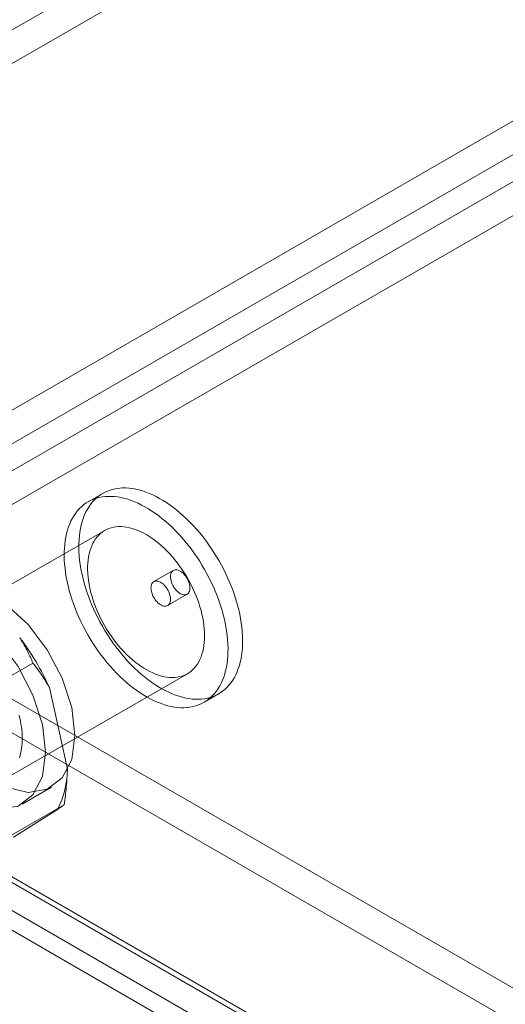
# Model space of a CAD drawing. Units: millimetres. Extents: x 32 to 4232, y 53 to 3023.
# Drawn here: x 3593 to 3604, y 2309 to 2330 of the extents above; entities that cross this region are included whole.
import ezdxf

# ---------------------------------------------------------------- set-up
doc = ezdxf.new("R2010")
doc.units = ezdxf.units.MM
doc.header["$LTSCALE"] = 2

msp = doc.modelspace()

# ---------------------------------------------------------------- linework, layer by layer
at = {"color": 7, "linetype": 'Continuous', "lineweight": 18}
for p, q in [((3786.104, 2441.489), (3450.147, 2247.545)), ((3786.104, 2440.754), (3450.147, 2246.81)), ((3457.317, 2243.406), (3793.274, 2437.35)), ((3457.317, 2242.671), (3793.274, 2436.615)), ((3793.304, 2436.044), (3457.796, 2242.36)), ((3793.941, 2435.677), (3458.433, 2241.992)), ((3594.908, 2319.881), (3594.59, 2319.698)), ((3594.95, 2319.074), (3586.465, 2314.176)), ((3596.442, 2318.204), (3596.018, 2317.959)), ((3596.318, 2317.439), (3596.742, 2317.684)), ((3593.389, 2316.185), (3591.734, 2315.23)), ((3588.265, 2311.058), (3596.75, 2315.956)), ((3593.745, 2315.653), (3594.137, 2313.881)), ((3592.592, 2315.599), (3900.972, 2137.575)), ((3597.11, 2315.333), (3597.428, 2315.516)), ((3592.592, 2314.864), (3900.972, 2136.84)), ((3589.21, 2313.681), (3897.141, 2135.917)), ((3589.172, 2313.581), (3897.328, 2135.687)), ((3897.62, 2135.64), (3589.24, 2313.664)), ((3593.155, 2313.119), (3593.792, 2313.486)), ((3588.574, 2313.314), (3896.505, 2135.549)), ((3594.069, 2313.104), (3592.415, 2312.149)), ((3897.62, 2134.905), (3589.24, 2312.929)), ((3593.926, 2313.002), (3592.962, 2312.394)), ((3588.723, 2312.802), (3896.878, 2134.908))]:
    msp.add_line(p, q, dxfattribs=at)
at = {"color": 7, "linetype": 'Continuous', "lineweight": 18, "flags": 128}
for points in [[(3597.123, 2315.41), (3597.186, 2315.422), (3597.247, 2315.438), (3597.306, 2315.458), (3597.363, 2315.483), (3597.418, 2315.511), (3597.471, 2315.543), (3597.522, 2315.579), (3597.57, 2315.619), (3597.615, 2315.662), (3597.658, 2315.71), (3597.698, 2315.761), (3597.735, 2315.815), (3597.77, 2315.873), (3597.802, 2315.934), (3597.83, 2315.998), (3597.856, 2316.065), (3597.879, 2316.135), (3597.898, 2316.208), (3597.915, 2316.284), (3597.928, 2316.362), (3597.939, 2316.443), (3597.946, 2316.526), (3597.949, 2316.611), (3597.95, 2316.698), (3597.947, 2316.787), (3597.941, 2316.877), (3597.932, 2316.969), (3597.92, 2317.062), (3597.905, 2317.157), (3597.886, 2317.252), (3597.865, 2317.348), (3597.84, 2317.445), (3597.812, 2317.543), (3597.782, 2317.64), (3597.748, 2317.738), (3597.712, 2317.835), (3597.673, 2317.933), (3597.631, 2318.03), (3597.586, 2318.126), (3597.539, 2318.221), (3597.49, 2318.316), (3597.438, 2318.41), (3597.384, 2318.502), (3597.327, 2318.593), (3597.269, 2318.682), (3597.208, 2318.769), (3597.146, 2318.855), (3597.082, 2318.938), (3597.016, 2319.019), (3596.949, 2319.098), (3596.88, 2319.174), (3596.81, 2319.248), (3596.739, 2319.318), (3596.667, 2319.386), (3596.594, 2319.451), (3596.52, 2319.513), (3596.446, 2319.571), (3596.371, 2319.626), (3596.295, 2319.678), (3596.22, 2319.726), (3596.144, 2319.77), (3596.068, 2319.811), (3595.993, 2319.848), (3595.918, 2319.881), (3595.843, 2319.91), (3595.769, 2319.935), (3595.696, 2319.956), (3595.623, 2319.972), (3595.552, 2319.985), (3595.481, 2319.994), (3595.412, 2319.999), (3595.344, 2319.999), (3595.278, 2319.995), (3595.213, 2319.987), (3595.15, 2319.975), (3595.089, 2319.959), (3595.03, 2319.939), (3594.973, 2319.915), (3594.918, 2319.887), (3594.865, 2319.855), (3594.815, 2319.819), (3594.767, 2319.779), (3594.721, 2319.735), (3594.678, 2319.688), (3594.638, 2319.637), (3594.601, 2319.583), (3594.566, 2319.525), (3594.535, 2319.464), (3594.506, 2319.4), (3594.48, 2319.332), (3594.457, 2319.262), (3594.438, 2319.189), (3594.421, 2319.113), (3594.408, 2319.035), (3594.398, 2318.955), (3594.391, 2318.872), (3594.387, 2318.787), (3594.386, 2318.7), (3594.389, 2318.611), (3594.395, 2318.52), (3594.404, 2318.428), (3594.416, 2318.335), (3594.431, 2318.241), (3594.45, 2318.145), (3594.472, 2318.049), (3594.496, 2317.952), (3594.524, 2317.855), (3594.554, 2317.757), (3594.588, 2317.66), (3594.624, 2317.562), (3594.664, 2317.465), (3594.705, 2317.368), (3594.75, 2317.272), (3594.797, 2317.176), (3594.847, 2317.081), (3594.898, 2316.988), (3594.953, 2316.896), (3595.009, 2316.805), (3595.068, 2316.716), (3595.128, 2316.628), (3595.19, 2316.543), (3595.254, 2316.46), (3595.32, 2316.378), (3595.388, 2316.3), (3595.456, 2316.223), (3595.526, 2316.15), (3595.597, 2316.079), (3595.669, 2316.011), (3595.743, 2315.946), (3595.816, 2315.885), (3595.891, 2315.826), (3595.966, 2315.771), (3596.041, 2315.72), (3596.117, 2315.672), (3596.192, 2315.627), (3596.268, 2315.587), (3596.343, 2315.55), (3596.418, 2315.517), (3596.493, 2315.488), (3596.567, 2315.463), (3596.64, 2315.442), (3596.713, 2315.425), (3596.784, 2315.412), (3596.855, 2315.404), (3596.924, 2315.399), (3596.992, 2315.399), (3597.058, 2315.402), (3597.123, 2315.41)], [(3596.805, 2315.227), (3596.868, 2315.239), (3596.929, 2315.255), (3596.988, 2315.275), (3597.045, 2315.299), (3597.1, 2315.327), (3597.153, 2315.359), (3597.203, 2315.395), (3597.251, 2315.435), (3597.297, 2315.479), (3597.34, 2315.526), (3597.38, 2315.577), (3597.417, 2315.631), (3597.452, 2315.689), (3597.483, 2315.75), (3597.512, 2315.814), (3597.538, 2315.881), (3597.561, 2315.952), (3597.58, 2316.025), (3597.597, 2316.1), (3597.61, 2316.179), (3597.62, 2316.259), (3597.627, 2316.342), (3597.631, 2316.427), (3597.632, 2316.514), (3597.629, 2316.603), (3597.623, 2316.694), (3597.614, 2316.786), (3597.602, 2316.879), (3597.587, 2316.973), (3597.568, 2317.069), (3597.547, 2317.165), (3597.522, 2317.262), (3597.494, 2317.359), (3597.464, 2317.456), (3597.43, 2317.554), (3597.394, 2317.652), (3597.355, 2317.749), (3597.313, 2317.846), (3597.268, 2317.942), (3597.221, 2318.038), (3597.172, 2318.132), (3597.12, 2318.226), (3597.065, 2318.318), (3597.009, 2318.409), (3596.951, 2318.498), (3596.89, 2318.585), (3596.828, 2318.671), (3596.764, 2318.754), (3596.698, 2318.835), (3596.631, 2318.914), (3596.562, 2318.99), (3596.492, 2319.064), (3596.421, 2319.135), (3596.349, 2319.203), (3596.276, 2319.267), (3596.202, 2319.329), (3596.127, 2319.388), (3596.052, 2319.443), (3595.977, 2319.494), (3595.901, 2319.542), (3595.826, 2319.586), (3595.75, 2319.627), (3595.675, 2319.664), (3595.6, 2319.697), (3595.525, 2319.726), (3595.451, 2319.751), (3595.378, 2319.772), (3595.305, 2319.789), (3595.234, 2319.802), (3595.163, 2319.81), (3595.094, 2319.815), (3595.026, 2319.815), (3594.96, 2319.812), (3594.895, 2319.804), (3594.832, 2319.792), (3594.771, 2319.776), (3594.712, 2319.755), (3594.655, 2319.731), (3594.6, 2319.703), (3594.547, 2319.671), (3594.497, 2319.635), (3594.449, 2319.595), (3594.403, 2319.551), (3594.36, 2319.504), (3594.32, 2319.453), (3594.283, 2319.399), (3594.248, 2319.341), (3594.216, 2319.28), (3594.188, 2319.216), (3594.162, 2319.149), (3594.139, 2319.079), (3594.12, 2319.005), (3594.103, 2318.93), (3594.09, 2318.852), (3594.08, 2318.771), (3594.073, 2318.688), (3594.069, 2318.603), (3594.068, 2318.516), (3594.071, 2318.427), (3594.077, 2318.337), (3594.086, 2318.245), (3594.098, 2318.151), (3594.113, 2318.057), (3594.132, 2317.962), (3594.153, 2317.865), (3594.178, 2317.769), (3594.206, 2317.671), (3594.236, 2317.574), (3594.27, 2317.476), (3594.306, 2317.379), (3594.345, 2317.281), (3594.387, 2317.184), (3594.432, 2317.088), (3594.479, 2316.992), (3594.528, 2316.898), (3594.58, 2316.804), (3594.634, 2316.712), (3594.691, 2316.621), (3594.749, 2316.532), (3594.81, 2316.445), (3594.872, 2316.359), (3594.936, 2316.276), (3595.002, 2316.195), (3595.069, 2316.116), (3595.138, 2316.04), (3595.208, 2315.966), (3595.279, 2315.895), (3595.351, 2315.828), (3595.424, 2315.763), (3595.498, 2315.701), (3595.573, 2315.643), (3595.648, 2315.588), (3595.723, 2315.536), (3595.798, 2315.488), (3595.874, 2315.444), (3595.95, 2315.403), (3596.025, 2315.366), (3596.1, 2315.333), (3596.175, 2315.304), (3596.249, 2315.279), (3596.322, 2315.258), (3596.395, 2315.241), (3596.466, 2315.229), (3596.537, 2315.22), (3596.606, 2315.215), (3596.674, 2315.215), (3596.74, 2315.219), (3596.805, 2315.227)], [(3596.532, 2315.88), (3596.585, 2315.891), (3596.636, 2315.905), (3596.686, 2315.924), (3596.733, 2315.947), (3596.778, 2315.973), (3596.82, 2316.004), (3596.86, 2316.038), (3596.898, 2316.076), (3596.933, 2316.118), (3596.965, 2316.163), (3596.995, 2316.212), (3597.021, 2316.264), (3597.045, 2316.319), (3597.065, 2316.377), (3597.083, 2316.438), (3597.097, 2316.502), (3597.108, 2316.568), (3597.116, 2316.636), (3597.121, 2316.707), (3597.123, 2316.78), (3597.121, 2316.855), (3597.116, 2316.931), (3597.108, 2317.009), (3597.097, 2317.089), (3597.083, 2317.169), (3597.065, 2317.25), (3597.045, 2317.332), (3597.021, 2317.414), (3596.995, 2317.497), (3596.965, 2317.579), (3596.933, 2317.662), (3596.898, 2317.744), (3596.861, 2317.825), (3596.82, 2317.906), (3596.778, 2317.985), (3596.733, 2318.064), (3596.686, 2318.141), (3596.636, 2318.217), (3596.585, 2318.29), (3596.532, 2318.362), (3596.477, 2318.432), (3596.421, 2318.499), (3596.363, 2318.564), (3596.304, 2318.626), (3596.243, 2318.686), (3596.182, 2318.742), (3596.12, 2318.796), (3596.057, 2318.846), (3595.994, 2318.892), (3595.93, 2318.936), (3595.866, 2318.975), (3595.802, 2319.011), (3595.738, 2319.044), (3595.675, 2319.072), (3595.612, 2319.096), (3595.549, 2319.117), (3595.487, 2319.133), (3595.426, 2319.146), (3595.367, 2319.154), (3595.308, 2319.158), (3595.251, 2319.158), (3595.195, 2319.153), (3595.141, 2319.145), (3595.089, 2319.133), (3595.039, 2319.116), (3594.99, 2319.095), (3594.944, 2319.071), (3594.901, 2319.042), (3594.859, 2319.01), (3594.82, 2318.973), (3594.784, 2318.934), (3594.75, 2318.89), (3594.72, 2318.843), (3594.692, 2318.793), (3594.667, 2318.739), (3594.645, 2318.683), (3594.626, 2318.623), (3594.61, 2318.561), (3594.597, 2318.496), (3594.587, 2318.428), (3594.581, 2318.359), (3594.578, 2318.287), (3594.578, 2318.213), (3594.581, 2318.137), (3594.587, 2318.06), (3594.597, 2317.981), (3594.61, 2317.902), (3594.625, 2317.821), (3594.644, 2317.739), (3594.667, 2317.657), (3594.692, 2317.575), (3594.719, 2317.492), (3594.75, 2317.41), (3594.784, 2317.327), (3594.82, 2317.246), (3594.859, 2317.165), (3594.9, 2317.084), (3594.944, 2317.005), (3594.99, 2316.927), (3595.039, 2316.851), (3595.089, 2316.776), (3595.141, 2316.704), (3595.195, 2316.633), (3595.251, 2316.564), (3595.308, 2316.498), (3595.366, 2316.435), (3595.426, 2316.374), (3595.487, 2316.316), (3595.549, 2316.261), (3595.611, 2316.209), (3595.674, 2316.161), (3595.738, 2316.116), (3595.802, 2316.074), (3595.866, 2316.036), (3595.93, 2316.002), (3595.994, 2315.972), (3596.057, 2315.945), (3596.12, 2315.923), (3596.182, 2315.905), (3596.243, 2315.89), (3596.304, 2315.88), (3596.363, 2315.874), (3596.421, 2315.872), (3596.477, 2315.874), (3596.532, 2315.88)], [(3596.479, 2318.216), (3596.502, 2318.217), (3596.526, 2318.215), (3596.551, 2318.208), (3596.577, 2318.197), (3596.603, 2318.182), (3596.629, 2318.164), (3596.654, 2318.142), (3596.679, 2318.117), (3596.702, 2318.09), (3596.724, 2318.061), (3596.743, 2318.029), (3596.76, 2317.997), (3596.775, 2317.963), (3596.787, 2317.929), (3596.796, 2317.896), (3596.802, 2317.863), (3596.804, 2317.832), (3596.804, 2317.802), (3596.8, 2317.774), (3596.793, 2317.749), (3596.783, 2317.727), (3596.771, 2317.708), (3596.755, 2317.693), (3596.737, 2317.681), (3596.717, 2317.673), (3596.695, 2317.67), (3596.671, 2317.671), (3596.646, 2317.676), (3596.621, 2317.685), (3596.595, 2317.697), (3596.569, 2317.714), (3596.543, 2317.734), (3596.518, 2317.757), (3596.494, 2317.783), (3596.472, 2317.812), (3596.451, 2317.842), (3596.433, 2317.874), (3596.417, 2317.907), (3596.404, 2317.941), (3596.393, 2317.975), (3596.386, 2318.008), (3596.381, 2318.04), (3596.38, 2318.071), (3596.382, 2318.1), (3596.388, 2318.126), (3596.396, 2318.15), (3596.408, 2318.171), (3596.422, 2318.188), (3596.438, 2318.201), (3596.458, 2318.211), (3596.479, 2318.216)], [(3596.282, 2317.426), (3596.259, 2317.425), (3596.235, 2317.428), (3596.209, 2317.435), (3596.184, 2317.446), (3596.157, 2317.46), (3596.131, 2317.479), (3596.106, 2317.5), (3596.082, 2317.525), (3596.058, 2317.552), (3596.037, 2317.582), (3596.017, 2317.613), (3596, 2317.646), (3595.986, 2317.679), (3595.974, 2317.713), (3595.965, 2317.747), (3595.959, 2317.779), (3595.956, 2317.811), (3595.957, 2317.841), (3595.96, 2317.868), (3595.967, 2317.894), (3595.977, 2317.916), (3595.99, 2317.935), (3596.006, 2317.95), (3596.024, 2317.961), (3596.044, 2317.969), (3596.066, 2317.972), (3596.089, 2317.972), (3596.114, 2317.967), (3596.14, 2317.958), (3596.166, 2317.945), (3596.192, 2317.928), (3596.218, 2317.908), (3596.243, 2317.885), (3596.266, 2317.859), (3596.289, 2317.831), (3596.309, 2317.8), (3596.328, 2317.768), (3596.344, 2317.735), (3596.357, 2317.701), (3596.367, 2317.668), (3596.375, 2317.634), (3596.379, 2317.602), (3596.38, 2317.571), (3596.378, 2317.543), (3596.373, 2317.516), (3596.364, 2317.492), (3596.353, 2317.472), (3596.339, 2317.455), (3596.322, 2317.441), (3596.303, 2317.432), (3596.282, 2317.426)], [(3594.301, 2314.613), (3594.231, 2314.088), (3594.025, 2313.686), (3593.701, 2313.441), (3593.285, 2313.373), (3592.809, 2313.486), (3592.314, 2313.772), (3591.839, 2314.207), (3591.423, 2314.756), (3591.099, 2315.376), (3590.893, 2316.015), (3590.822, 2316.621), (3590.893, 2317.146), (3591.099, 2317.548), (3591.423, 2317.793), (3591.839, 2317.861), (3592.314, 2317.748), (3592.809, 2317.462), (3593.285, 2317.027), (3593.701, 2316.477), (3594.025, 2315.858), (3594.231, 2315.219), (3594.301, 2314.613)], [(3593.665, 2314.245), (3593.595, 2313.72), (3593.389, 2313.319), (3593.065, 2313.074), (3592.648, 2313.005), (3592.173, 2313.118), (3591.678, 2313.404), (3591.203, 2313.84), (3590.786, 2314.389), (3590.462, 2315.008), (3590.256, 2315.647), (3590.186, 2316.254), (3590.256, 2316.779), (3590.462, 2317.18), (3590.786, 2317.425), (3591.203, 2317.494), (3591.678, 2317.381), (3592.173, 2317.095), (3592.648, 2316.66), (3593.065, 2316.11), (3593.389, 2315.491), (3593.595, 2314.852), (3593.665, 2314.245)], [(3593.093, 2314.127), (3593.108, 2314.174), (3593.121, 2314.223), (3593.132, 2314.274), (3593.141, 2314.327), (3593.148, 2314.381), (3593.153, 2314.437), (3593.155, 2314.494), (3593.156, 2314.552), (3593.154, 2314.612), (3593.151, 2314.672), (3593.145, 2314.734), (3593.137, 2314.797), (3593.127, 2314.86), (3593.115, 2314.924), (3593.102, 2314.988), (3593.086, 2315.053)]]:
    msp.add_lwpolyline(points, dxfattribs=at)
at = {"color": 7, "linetype": 'Continuous', "lineweight": 18}
for centre, radius, start, end in [((3588.838, 2313.467), 5.373, 24.0117, 37.4972), ((3592.136, 2313.897), 2.001, 333.432, 359.5479)]:
    msp.add_arc(centre, radius, start, end, dxfattribs=at)
for points, knots in [([(3593.389, 2316.185), (3593.37, 2316.227), (3593.336, 2316.306), (3593.282, 2316.419), (3593.226, 2316.526), (3593.166, 2316.632), (3593.122, 2316.702), (3593.1, 2316.737)], [0, 0, 0, 0, 0.228149, 0.420653, 0.613316, 0.806543, 1, 1, 1, 1]), ([(3593.745, 2315.653), (3593.726, 2315.688), (3593.686, 2315.758), (3593.626, 2315.855), (3593.567, 2315.944), (3593.49, 2316.054), (3593.429, 2316.132), (3593.389, 2316.185)], [0, 0, 0, 0, 0.183943, 0.368099, 0.525906, 0.683716, 1, 1, 1, 1]), ([(3594.069, 2313.104), (3594.078, 2313.169), (3594.095, 2313.298), (3594.115, 2313.492), (3594.13, 2313.687), (3594.135, 2313.816), (3594.137, 2313.881)], [0, 0, 0, 0, 0.249122, 0.498535, 0.74903, 1, 1, 1, 1]), ([(3593.926, 2313.002), (3593.938, 2313.01), (3593.961, 2313.026), (3593.99, 2313.046), (3594.015, 2313.063), (3594.042, 2313.084), (3594.059, 2313.096), (3594.069, 2313.104)], [0, 0, 0, 0, 0.183943, 0.368099, 0.525906, 0.683716, 1, 1, 1, 1])]:
    msp.add_open_spline(points, degree=3, knots=knots, dxfattribs=at)

doc.saveas('drawing.dxf')
